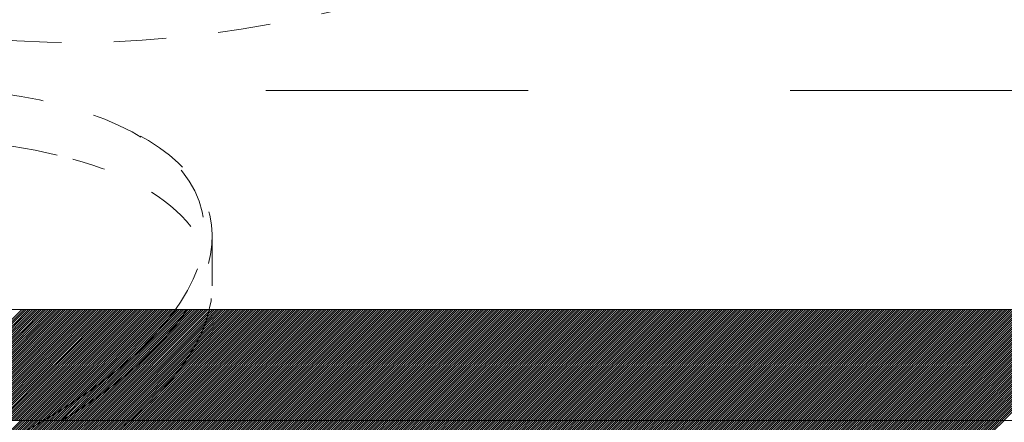
# Model space of a CAD drawing. Units: millimetres. Extents: x 0 to 1680, y 0 to 1188.
# Drawn here: x 403 to 435, y 742 to 755 of the extents above; entities that cross this region are included whole.
import ezdxf

# ---------------------------------------------------------------- set-up
doc = ezdxf.new("R2010")
doc.units = ezdxf.units.MM
doc.header["$LTSCALE"] = 20
doc.linetypes.add('JWW_DASHED1', pattern=[1.693333, 0.846667, -0.846667])
for name, color, linetype in [('塗膜(N-300)', 7, 'Continuous'), ('実線', 7, 'Continuous'), ('断熱材', 7, 'Continuous'), ('部材(積層鋼板)', 7, 'Continuous')]:
    doc.layers.add(name, color=color, linetype=linetype)

msp = doc.modelspace()

# ---------------------------------------------------------------- linework, layer by layer
at = {"layer": '塗膜(N-300)', "color": 40, "linetype": 'Continuous', "lineweight": 13}
for p, q in [((407.999, 745.157), (394.577, 745.157)), ((399.47, 741.581), (403.046, 745.157)), ((399.541, 741.581), (403.117, 745.157)), ((399.611, 741.581), (403.187, 745.157)), ((399.682, 741.581), (403.258, 745.157)), ((399.753, 741.581), (403.329, 745.157)), ((399.824, 741.581), (403.4, 745.157)), ((399.894, 741.581), (403.47, 745.157)), ((399.965, 741.581), (403.541, 745.157)), ((400.036, 741.581), (403.612, 745.157)), ((400.106, 741.581), (403.682, 745.157)), ((400.177, 741.581), (403.753, 745.157)), ((400.248, 741.581), (403.824, 745.157)), ((400.319, 741.581), (403.895, 745.157)), ((400.389, 741.581), (403.965, 745.157)), ((400.46, 741.581), (404.036, 745.157)), ((400.531, 741.581), (404.107, 745.157)), ((400.601, 741.581), (404.177, 745.157)), ((400.672, 741.581), (404.248, 745.157)), ((400.743, 741.581), (404.319, 745.157)), ((400.814, 741.581), (404.39, 745.157)), ((400.884, 741.581), (404.46, 745.157)), ((400.955, 741.581), (404.531, 745.157)), ((401.026, 741.581), (404.602, 745.157)), ((401.096, 741.581), (404.672, 745.157)), ((401.167, 741.581), (404.743, 745.157)), ((401.238, 741.581), (404.814, 745.157)), ((401.309, 741.581), (404.885, 745.157)), ((401.379, 741.581), (404.955, 745.157)), ((401.45, 741.581), (405.026, 745.157)), ((401.521, 741.581), (405.097, 745.157)), ((401.591, 741.581), (405.167, 745.157)), ((401.662, 741.581), (405.238, 745.157)), ((401.733, 741.581), (405.309, 745.157)), ((401.804, 741.581), (405.379, 745.157)), ((401.874, 741.581), (405.45, 745.157)), ((401.945, 741.581), (405.521, 745.157)), ((402.016, 741.581), (405.592, 745.157)), ((402.086, 741.581), (405.662, 745.157)), ((402.157, 741.581), (405.733, 745.157)), ((402.228, 741.581), (405.804, 745.157)), ((402.298, 741.581), (405.874, 745.157)), ((402.369, 741.581), (405.945, 745.157)), ((402.44, 741.581), (406.016, 745.157)), ((402.511, 741.581), (406.087, 745.157)), ((402.581, 741.581), (406.157, 745.157)), ((402.652, 741.581), (406.228, 745.157)), ((402.723, 741.581), (406.299, 745.157)), ((402.793, 741.581), (406.369, 745.157)), ((402.864, 741.581), (406.44, 745.157)), ((402.935, 741.581), (406.511, 745.157)), ((403.006, 741.581), (406.582, 745.157)), ((403.076, 741.581), (406.652, 745.157)), ((403.147, 741.581), (406.723, 745.157)), ((403.218, 741.581), (406.794, 745.157)), ((403.288, 741.581), (406.864, 745.157)), ((403.359, 741.581), (406.935, 745.157)), ((403.43, 741.581), (407.006, 745.157)), ((403.501, 741.581), (407.077, 745.157)), ((403.571, 741.581), (407.147, 745.157)), ((403.642, 741.581), (407.218, 745.157)), ((403.713, 741.581), (407.289, 745.157)), ((403.831, 741.628), (407.359, 745.157)), ((404.006, 741.732), (407.43, 745.157)), ((404.188, 741.844), (407.501, 745.157)), ((404.375, 741.961), (407.572, 745.157)), ((404.572, 742.086), (407.642, 745.157)), ((404.779, 742.223), (407.713, 745.157)), ((404.997, 742.37), (407.784, 745.157)), ((405.056, 741.581), (408.632, 745.157)), ((405.127, 741.581), (408.703, 745.157)), ((405.168, 742.117), (408.208, 745.157)), ((405.198, 741.581), (408.774, 745.157)), ((405.23, 742.532), (407.854, 745.157)), ((405.268, 741.581), (408.844, 745.157)), ((405.339, 741.581), (408.915, 745.157)), ((405.401, 742.279), (408.279, 745.157)), ((405.41, 741.581), (408.986, 745.157)), ((405.48, 741.581), (409.056, 745.157)), ((405.485, 742.716), (407.925, 745.157)), ((405.551, 741.581), (409.089, 745.119)), ((405.622, 741.581), (409.064, 745.023)), ((405.653, 742.46), (408.349, 745.157)), ((405.773, 742.934), (407.996, 745.157)), ((405.933, 742.67), (408.271, 745.007)), ((406.683, 741.581), (410.259, 745.157)), ((406.753, 741.581), (410.329, 745.157)), ((406.824, 741.581), (410.4, 745.157)), ((406.895, 741.581), (410.471, 745.157)), ((406.965, 741.581), (410.541, 745.157)), ((407.036, 741.581), (410.612, 745.157)), ((407.107, 741.581), (410.683, 745.157)), ((407.178, 741.581), (410.753, 745.157)), ((407.248, 741.581), (410.824, 745.157)), ((407.319, 741.581), (410.895, 745.157)), ((407.39, 741.581), (410.966, 745.157)), ((407.426, 744.445), (408.137, 745.157)), ((407.46, 741.581), (411.036, 745.157)), ((407.503, 742.472), (410.188, 745.157)), ((407.531, 741.581), (411.107, 745.157)), ((407.602, 741.581), (411.178, 745.157)), ((407.672, 741.581), (411.248, 745.157)), ((407.743, 741.581), (411.319, 745.157)), ((407.753, 744.348), (408.561, 745.157)), ((407.795, 744.885), (408.066, 745.157)), ((407.814, 741.581), (411.39, 745.157)), ((407.885, 741.581), (411.461, 745.157)), ((407.955, 741.581), (411.531, 745.157)), ((407.975, 743.015), (410.117, 745.157)), ((408.374, 745.157), (407.999, 745.157)), ((408.026, 741.581), (411.602, 745.157)), ((408.074, 744.74), (408.491, 745.157)), ((408.097, 741.581), (411.673, 745.157)), ((408.167, 741.581), (411.743, 745.157)), ((408.206, 743.316), (410.046, 745.157)), ((408.238, 741.581), (411.814, 745.157)), ((408.271, 745.007), (408.42, 745.157)), ((408.309, 741.581), (411.885, 745.157)), ((408.366, 743.547), (409.976, 745.157)), ((409.099, 745.157), (408.374, 745.157)), ((408.38, 741.581), (411.956, 745.157)), ((408.45, 741.581), (412.026, 745.157)), ((408.492, 743.744), (409.905, 745.157)), ((408.521, 741.581), (412.097, 745.157)), ((408.592, 741.581), (412.168, 745.157)), ((408.596, 743.918), (409.834, 745.157)), ((408.662, 741.581), (412.238, 745.157)), ((408.683, 744.076), (409.764, 745.157)), ((408.733, 741.581), (412.309, 745.157)), ((408.758, 744.222), (409.693, 745.157)), ((408.804, 741.581), (412.38, 745.157)), ((408.82, 744.355), (409.622, 745.157)), ((408.875, 744.481), (409.551, 745.157)), ((408.875, 741.581), (412.451, 745.157)), ((408.925, 744.601), (409.481, 745.157)), ((408.945, 741.581), (412.521, 745.157)), ((408.966, 744.713), (409.41, 745.157)), ((409.004, 744.821), (409.339, 745.157)), ((409.016, 741.581), (412.592, 745.157)), ((409.036, 744.924), (409.269, 745.157)), ((409.064, 745.023), (409.198, 745.157)), ((409.087, 741.581), (412.663, 745.157)), ((409.089, 745.119), (409.127, 745.157)), ((1065.851, 745.157), (409.099, 745.157)), ((409.157, 741.581), (412.733, 745.157)), ((409.228, 741.581), (412.804, 745.157)), ((409.299, 741.581), (412.875, 745.157)), ((409.37, 741.581), (412.946, 745.157)), ((409.44, 741.581), (413.016, 745.157)), ((409.511, 741.581), (413.087, 745.157)), ((409.582, 741.581), (413.158, 745.157)), ((409.652, 741.581), (413.228, 745.157)), ((409.723, 741.581), (413.299, 745.157)), ((409.794, 741.581), (413.37, 745.157)), ((409.865, 741.581), (413.44, 745.157)), ((409.935, 741.581), (413.511, 745.157)), ((410.006, 741.581), (413.582, 745.157)), ((410.077, 741.581), (413.653, 745.157)), ((410.147, 741.581), (413.723, 745.157)), ((410.218, 741.581), (413.794, 745.157)), ((410.289, 741.581), (413.865, 745.157)), ((410.359, 741.581), (413.935, 745.157)), ((410.43, 741.581), (414.006, 745.157)), ((410.501, 741.581), (414.077, 745.157)), ((410.572, 741.581), (414.148, 745.157)), ((410.642, 741.581), (414.218, 745.157)), ((410.713, 741.581), (414.289, 745.157)), ((410.784, 741.581), (414.36, 745.157)), ((410.854, 741.581), (414.43, 745.157)), ((410.925, 741.581), (414.501, 745.157)), ((410.996, 741.581), (414.572, 745.157)), ((411.067, 741.581), (414.643, 745.157)), ((411.137, 741.581), (414.713, 745.157)), ((411.208, 741.581), (414.784, 745.157)), ((411.279, 741.581), (414.855, 745.157)), ((411.349, 741.581), (414.925, 745.157)), ((411.42, 741.581), (414.996, 745.157)), ((411.491, 741.581), (415.067, 745.157)), ((411.562, 741.581), (415.138, 745.157)), ((411.632, 741.581), (415.208, 745.157)), ((411.703, 741.581), (415.279, 745.157)), ((411.774, 741.581), (415.35, 745.157)), ((411.844, 741.581), (415.42, 745.157)), ((411.915, 741.581), (415.491, 745.157)), ((411.986, 741.581), (415.562, 745.157)), ((412.057, 741.581), (415.633, 745.157)), ((412.127, 741.581), (415.703, 745.157)), ((412.198, 741.581), (415.774, 745.157)), ((412.269, 741.581), (415.845, 745.157)), ((412.339, 741.581), (415.915, 745.157)), ((412.41, 741.581), (415.986, 745.157)), ((412.481, 741.581), (416.057, 745.157)), ((412.552, 741.581), (416.128, 745.157)), ((412.622, 741.581), (416.198, 745.157)), ((412.693, 741.581), (416.269, 745.157)), ((412.764, 741.581), (416.34, 745.157)), ((412.834, 741.581), (416.41, 745.157)), ((412.905, 741.581), (416.481, 745.157)), ((412.976, 741.581), (416.552, 745.157)), ((413.047, 741.581), (416.622, 745.157)), ((413.117, 741.581), (416.693, 745.157)), ((413.188, 741.581), (416.764, 745.157)), ((413.259, 741.581), (416.835, 745.157)), ((413.329, 741.581), (416.905, 745.157)), ((413.4, 741.581), (416.976, 745.157)), ((413.471, 741.581), (417.047, 745.157)), ((413.541, 741.581), (417.117, 745.157)), ((413.612, 741.581), (417.188, 745.157)), ((413.683, 741.581), (417.259, 745.157)), ((413.754, 741.581), (417.33, 745.157)), ((413.824, 741.581), (417.4, 745.157)), ((413.895, 741.581), (417.471, 745.157)), ((413.966, 741.581), (417.542, 745.157)), ((414.036, 741.581), (417.612, 745.157)), ((414.107, 741.581), (417.683, 745.157)), ((414.178, 741.581), (417.754, 745.157)), ((414.249, 741.581), (417.825, 745.157)), ((414.319, 741.581), (417.895, 745.157)), ((414.39, 741.581), (417.966, 745.157)), ((414.461, 741.581), (418.037, 745.157)), ((414.531, 741.581), (418.107, 745.157)), ((414.602, 741.581), (418.178, 745.157)), ((414.673, 741.581), (418.249, 745.157)), ((414.744, 741.581), (418.32, 745.157)), ((414.814, 741.581), (418.39, 745.157)), ((414.885, 741.581), (418.461, 745.157)), ((414.956, 741.581), (418.532, 745.157)), ((415.026, 741.581), (418.602, 745.157)), ((415.097, 741.581), (418.673, 745.157)), ((415.168, 741.581), (418.744, 745.157)), ((415.239, 741.581), (418.815, 745.157)), ((415.309, 741.581), (418.885, 745.157)), ((415.38, 741.581), (418.956, 745.157)), ((415.451, 741.581), (419.027, 745.157)), ((415.521, 741.581), (419.097, 745.157)), ((415.592, 741.581), (419.168, 745.157)), ((415.663, 741.581), (419.239, 745.157)), ((415.734, 741.581), (419.309, 745.157)), ((415.804, 741.581), (419.38, 745.157)), ((415.875, 741.581), (419.451, 745.157)), ((415.946, 741.581), (419.522, 745.157)), ((416.016, 741.581), (419.592, 745.157)), ((416.087, 741.581), (419.663, 745.157)), ((416.158, 741.581), (419.734, 745.157)), ((416.228, 741.581), (419.804, 745.157)), ((416.299, 741.581), (419.875, 745.157)), ((416.37, 741.581), (419.946, 745.157)), ((416.441, 741.581), (420.017, 745.157)), ((416.511, 741.581), (420.087, 745.157)), ((416.582, 741.581), (420.158, 745.157)), ((416.653, 741.581), (420.229, 745.157)), ((416.723, 741.581), (420.299, 745.157)), ((416.794, 741.581), (420.37, 745.157)), ((416.865, 741.581), (420.441, 745.157)), ((416.936, 741.581), (420.512, 745.157)), ((417.006, 741.581), (420.582, 745.157)), ((417.077, 741.581), (420.653, 745.157)), ((417.148, 741.581), (420.724, 745.157)), ((417.218, 741.581), (420.794, 745.157)), ((417.289, 741.581), (420.865, 745.157)), ((417.36, 741.581), (420.936, 745.157)), ((417.431, 741.581), (421.007, 745.157)), ((417.501, 741.581), (421.077, 745.157)), ((417.572, 741.581), (421.148, 745.157)), ((417.643, 741.581), (421.219, 745.157)), ((417.713, 741.581), (421.289, 745.157)), ((417.784, 741.581), (421.36, 745.157)), ((417.855, 741.581), (421.431, 745.157)), ((417.926, 741.581), (421.502, 745.157)), ((417.996, 741.581), (421.572, 745.157)), ((418.067, 741.581), (421.643, 745.157)), ((418.138, 741.581), (421.714, 745.157)), ((418.208, 741.581), (421.784, 745.157)), ((418.279, 741.581), (421.855, 745.157)), ((418.35, 741.581), (421.926, 745.157)), ((418.421, 741.581), (421.996, 745.157)), ((418.491, 741.581), (422.067, 745.157)), ((418.562, 741.581), (422.138, 745.157)), ((418.633, 741.581), (422.209, 745.157)), ((418.703, 741.581), (422.279, 745.157)), ((418.774, 741.581), (422.35, 745.157)), ((418.845, 741.581), (422.421, 745.157)), ((418.915, 741.581), (422.491, 745.157)), ((418.986, 741.581), (422.562, 745.157)), ((419.057, 741.581), (422.633, 745.157)), ((419.128, 741.581), (422.704, 745.157)), ((419.198, 741.581), (422.774, 745.157)), ((419.269, 741.581), (422.845, 745.157)), ((419.34, 741.581), (422.916, 745.157)), ((419.41, 741.581), (422.986, 745.157)), ((419.481, 741.581), (423.057, 745.157)), ((419.552, 741.581), (423.128, 745.157)), ((419.623, 741.581), (423.199, 745.157)), ((419.693, 741.581), (423.269, 745.157)), ((419.764, 741.581), (423.34, 745.157)), ((419.835, 741.581), (423.411, 745.157)), ((419.905, 741.581), (423.481, 745.157)), ((419.976, 741.581), (423.552, 745.157)), ((420.047, 741.581), (423.623, 745.157)), ((420.118, 741.581), (423.694, 745.157)), ((420.188, 741.581), (423.764, 745.157)), ((420.259, 741.581), (423.835, 745.157)), ((420.33, 741.581), (423.906, 745.157)), ((420.4, 741.581), (423.976, 745.157)), ((420.471, 741.581), (424.047, 745.157)), ((420.542, 741.581), (424.118, 745.157)), ((420.613, 741.581), (424.189, 745.157)), ((420.683, 741.581), (424.259, 745.157)), ((420.754, 741.581), (424.33, 745.157)), ((420.825, 741.581), (424.401, 745.157)), ((420.895, 741.581), (424.471, 745.157)), ((420.966, 741.581), (424.542, 745.157)), ((421.037, 741.581), (424.613, 745.157)), ((421.108, 741.581), (424.683, 745.157)), ((421.178, 741.581), (424.754, 745.157)), ((421.249, 741.581), (424.825, 745.157)), ((421.32, 741.581), (424.896, 745.157)), ((421.39, 741.581), (424.966, 745.157)), ((421.461, 741.581), (425.037, 745.157)), ((421.532, 741.581), (425.108, 745.157)), ((421.602, 741.581), (425.178, 745.157)), ((421.673, 741.581), (425.249, 745.157)), ((421.744, 741.581), (425.32, 745.157)), ((421.815, 741.581), (425.391, 745.157)), ((421.885, 741.581), (425.461, 745.157)), ((421.956, 741.581), (425.532, 745.157)), ((422.027, 741.581), (425.603, 745.157)), ((422.097, 741.581), (425.673, 745.157)), ((422.168, 741.581), (425.744, 745.157)), ((422.239, 741.581), (425.815, 745.157)), ((422.31, 741.581), (425.886, 745.157)), ((422.38, 741.581), (425.956, 745.157)), ((422.451, 741.581), (426.027, 745.157)), ((422.522, 741.581), (426.098, 745.157)), ((422.592, 741.581), (426.168, 745.157)), ((422.663, 741.581), (426.239, 745.157)), ((422.734, 741.581), (426.31, 745.157)), ((422.805, 741.581), (426.381, 745.157)), ((422.875, 741.581), (426.451, 745.157)), ((422.946, 741.581), (426.522, 745.157)), ((423.017, 741.581), (426.593, 745.157)), ((423.087, 741.581), (426.663, 745.157)), ((423.158, 741.581), (426.734, 745.157)), ((423.229, 741.581), (426.805, 745.157)), ((423.3, 741.581), (426.876, 745.157)), ((423.37, 741.581), (426.946, 745.157)), ((423.441, 741.581), (427.017, 745.157)), ((423.512, 741.581), (427.088, 745.157)), ((423.582, 741.581), (427.158, 745.157)), ((423.653, 741.581), (427.229, 745.157)), ((423.724, 741.581), (427.3, 745.157)), ((423.795, 741.581), (427.37, 745.157)), ((423.865, 741.581), (427.441, 745.157)), ((423.936, 741.581), (427.512, 745.157)), ((424.007, 741.581), (427.583, 745.157)), ((424.077, 741.581), (427.653, 745.157)), ((424.148, 741.581), (427.724, 745.157)), ((424.219, 741.581), (427.795, 745.157)), ((424.29, 741.581), (427.865, 745.157)), ((424.36, 741.581), (427.936, 745.157)), ((424.431, 741.581), (428.007, 745.157)), ((424.502, 741.581), (428.078, 745.157)), ((424.572, 741.581), (428.148, 745.157)), ((424.643, 741.581), (428.219, 745.157)), ((424.714, 741.581), (428.29, 745.157)), ((424.784, 741.581), (428.36, 745.157)), ((424.855, 741.581), (428.431, 745.157)), ((424.926, 741.581), (428.502, 745.157)), ((424.997, 741.581), (428.573, 745.157)), ((425.067, 741.581), (428.643, 745.157)), ((425.138, 741.581), (428.714, 745.157)), ((425.209, 741.581), (428.785, 745.157)), ((425.279, 741.581), (428.855, 745.157)), ((425.35, 741.581), (428.926, 745.157)), ((425.421, 741.581), (428.997, 745.157)), ((425.492, 741.581), (429.068, 745.157)), ((425.562, 741.581), (429.138, 745.157)), ((425.633, 741.581), (429.209, 745.157)), ((425.704, 741.581), (429.28, 745.157)), ((425.774, 741.581), (429.35, 745.157)), ((425.845, 741.581), (429.421, 745.157)), ((425.916, 741.581), (429.492, 745.157)), ((425.987, 741.581), (429.563, 745.157)), ((426.057, 741.581), (429.633, 745.157)), ((426.128, 741.581), (429.704, 745.157)), ((426.199, 741.581), (429.775, 745.157)), ((426.269, 741.581), (429.845, 745.157)), ((426.34, 741.581), (429.916, 745.157)), ((426.411, 741.581), (429.987, 745.157)), ((426.482, 741.581), (430.058, 745.157)), ((426.552, 741.581), (430.128, 745.157)), ((426.623, 741.581), (430.199, 745.157)), ((426.694, 741.581), (430.27, 745.157)), ((426.764, 741.581), (430.34, 745.157)), ((426.835, 741.581), (430.411, 745.157)), ((426.906, 741.581), (430.482, 745.157)), ((426.977, 741.581), (430.552, 745.157)), ((427.047, 741.581), (430.623, 745.157)), ((427.118, 741.581), (430.694, 745.157)), ((427.189, 741.581), (430.765, 745.157)), ((427.259, 741.581), (430.835, 745.157)), ((427.33, 741.581), (430.906, 745.157)), ((427.401, 741.581), (430.977, 745.157)), ((427.471, 741.581), (431.047, 745.157)), ((427.542, 741.581), (431.118, 745.157)), ((427.613, 741.581), (431.189, 745.157)), ((427.684, 741.581), (431.26, 745.157)), ((427.754, 741.581), (431.33, 745.157)), ((427.825, 741.581), (431.401, 745.157)), ((427.896, 741.581), (431.472, 745.157)), ((427.966, 741.581), (431.542, 745.157)), ((428.037, 741.581), (431.613, 745.157)), ((428.108, 741.581), (431.684, 745.157)), ((428.179, 741.581), (431.755, 745.157)), ((428.249, 741.581), (431.825, 745.157)), ((428.32, 741.581), (431.896, 745.157)), ((428.391, 741.581), (431.967, 745.157)), ((428.461, 741.581), (432.037, 745.157)), ((428.532, 741.581), (432.108, 745.157)), ((428.603, 741.581), (432.179, 745.157)), ((428.674, 741.581), (432.25, 745.157)), ((428.744, 741.581), (432.32, 745.157)), ((428.815, 741.581), (432.391, 745.157)), ((428.886, 741.581), (432.462, 745.157)), ((428.956, 741.581), (432.532, 745.157)), ((429.027, 741.581), (432.603, 745.157)), ((429.098, 741.581), (432.674, 745.157)), ((429.169, 741.581), (432.745, 745.157)), ((429.239, 741.581), (432.815, 745.157)), ((429.31, 741.581), (432.886, 745.157)), ((429.381, 741.581), (432.957, 745.157)), ((429.451, 741.581), (433.027, 745.157)), ((429.522, 741.581), (433.098, 745.157)), ((429.593, 741.581), (433.169, 745.157)), ((429.664, 741.581), (433.239, 745.157)), ((429.734, 741.581), (433.31, 745.157)), ((429.805, 741.581), (433.381, 745.157)), ((429.876, 741.581), (433.452, 745.157)), ((429.946, 741.581), (433.522, 745.157)), ((430.017, 741.581), (433.593, 745.157)), ((430.088, 741.581), (433.664, 745.157)), ((430.158, 741.581), (433.734, 745.157)), ((430.229, 741.581), (433.805, 745.157)), ((430.3, 741.581), (433.876, 745.157)), ((430.371, 741.581), (433.947, 745.157)), ((430.441, 741.581), (434.017, 745.157)), ((430.512, 741.581), (434.088, 745.157)), ((430.583, 741.581), (434.159, 745.157)), ((430.653, 741.581), (434.229, 745.157)), ((430.724, 741.581), (434.3, 745.157)), ((430.795, 741.581), (434.371, 745.157)), ((430.866, 741.581), (434.442, 745.157)), ((430.936, 741.581), (434.512, 745.157)), ((431.007, 741.581), (434.583, 745.157)), ((431.078, 741.581), (434.654, 745.157)), ((431.148, 741.581), (434.724, 745.157)), ((431.219, 741.581), (434.795, 745.157)), ((431.29, 741.581), (434.866, 745.157)), ((431.361, 741.581), (434.937, 745.157)), ((431.431, 741.581), (435.007, 745.157)), ((431.502, 741.581), (435.078, 745.157)), ((431.573, 741.581), (435.149, 745.157)), ((431.643, 741.581), (435.219, 745.157)), ((431.714, 741.581), (435.29, 745.157)), ((431.785, 741.581), (435.361, 745.157)), ((431.856, 741.581), (435.432, 745.157)), ((431.926, 741.581), (435.502, 745.157)), ((431.997, 741.581), (435.573, 745.157)), ((432.068, 741.581), (435.644, 745.157)), ((432.138, 741.581), (435.714, 745.157)), ((432.209, 741.581), (435.785, 745.157)), ((432.28, 741.581), (435.856, 745.157)), ((432.351, 741.581), (435.926, 745.157)), ((432.421, 741.581), (435.997, 745.157)), ((432.492, 741.581), (436.068, 745.157)), ((432.563, 741.581), (436.139, 745.157)), ((432.633, 741.581), (436.209, 745.157)), ((432.704, 741.581), (436.28, 745.157)), ((432.775, 741.581), (436.351, 745.157)), ((432.845, 741.581), (436.421, 745.157)), ((432.916, 741.581), (436.492, 745.157)), ((432.987, 741.581), (436.563, 745.157)), ((433.058, 741.581), (436.634, 745.157)), ((433.128, 741.581), (436.704, 745.157)), ((433.199, 741.581), (436.775, 745.157)), ((433.27, 741.581), (436.846, 745.157)), ((433.34, 741.581), (436.916, 745.157)), ((433.411, 741.581), (436.987, 745.157)), ((433.482, 741.581), (437.058, 745.157)), ((433.553, 741.581), (437.129, 745.157)), ((433.623, 741.581), (437.199, 745.157)), ((433.694, 741.581), (437.27, 745.157)), ((433.765, 741.581), (437.341, 745.157)), ((433.835, 741.581), (437.411, 745.157)), ((433.906, 741.581), (437.482, 745.157)), ((433.977, 741.581), (437.553, 745.157)), ((434.048, 741.581), (437.624, 745.157)), ((434.118, 741.581), (437.694, 745.157)), ((434.189, 741.581), (437.765, 745.157)), ((434.26, 741.581), (437.836, 745.157)), ((434.33, 741.581), (437.906, 745.157)), ((434.401, 741.581), (437.977, 745.157)), ((434.472, 741.581), (438.048, 745.157)), ((434.543, 741.581), (438.119, 745.157)), ((434.613, 741.581), (438.189, 745.157)), ((434.684, 741.581), (438.26, 745.157)), ((434.755, 741.581), (438.331, 745.157)), ((405.693, 741.581), (409.036, 744.924)), ((405.763, 741.581), (409.004, 744.821)), ((405.834, 741.581), (408.966, 744.713)), ((406.115, 743.205), (407.795, 744.885)), ((406.269, 742.935), (408.074, 744.74)), ((405.905, 741.581), (408.925, 744.601)), ((405.975, 741.581), (408.875, 744.481)), ((406.046, 741.581), (408.82, 744.355)), ((406.615, 743.635), (407.426, 744.445)), ((406.726, 743.322), (407.753, 744.348)), ((406.117, 741.581), (408.758, 744.222)), ((406.188, 741.581), (408.683, 744.076)), ((406.258, 741.581), (408.596, 743.918)), ((406.329, 741.581), (408.492, 743.744)), ((404.952, 741.972), (406.615, 743.635)), ((406.4, 741.581), (408.366, 743.547)), ((404.748, 741.838), (406.115, 743.205)), ((404.985, 741.581), (406.726, 743.322)), ((406.47, 741.581), (408.206, 743.316)), ((404.363, 741.595), (405.485, 742.716)), ((404.552, 741.713), (405.773, 742.934)), ((404.915, 741.581), (406.269, 742.935)), ((406.541, 741.581), (407.975, 743.015)), ((404.278, 741.581), (405.23, 742.532)), ((404.773, 741.581), (405.653, 742.46)), ((404.844, 741.581), (405.933, 742.67)), ((407.018, 741.987), (407.503, 742.472)), ((404.066, 741.581), (404.572, 742.086)), ((404.137, 741.581), (404.779, 742.223)), ((404.208, 741.581), (404.997, 742.37)), ((404.632, 741.581), (405.168, 742.117)), ((404.703, 741.581), (405.401, 742.279)), ((403.925, 741.581), (404.188, 741.844)), ((403.996, 741.581), (404.375, 741.961)), ((404.491, 741.581), (404.748, 741.838)), ((404.561, 741.581), (404.952, 741.972)), ((406.612, 741.581), (407.018, 741.987)), ((385.226, 741.581), (403.751, 741.581)), ((1085.226, 741.581), (385.226, 741.581)), ((385.226, 741.581), (1085.226, 741.581)), ((402.677, 741.247), (403.011, 741.581)), ((402.748, 741.247), (403.081, 741.581)), ((402.819, 741.247), (403.152, 741.581)), ((402.889, 741.247), (403.223, 741.581)), ((402.96, 741.247), (403.294, 741.581)), ((403.031, 741.247), (403.364, 741.581)), ((403.102, 741.247), (403.435, 741.581)), ((403.172, 741.247), (403.506, 741.581)), ((403.243, 741.247), (403.576, 741.581)), ((403.314, 741.247), (403.647, 741.581)), ((403.384, 741.247), (403.718, 741.581)), ((403.455, 741.247), (403.788, 741.581)), ((403.526, 741.247), (403.859, 741.581)), ((403.597, 741.247), (403.93, 741.581)), ((403.667, 741.247), (404.001, 741.581)), ((403.738, 741.247), (404.071, 741.581)), ((403.751, 741.581), (404.341, 741.581)), ((403.783, 741.581), (403.831, 741.628)), ((403.809, 741.247), (404.142, 741.581)), ((403.854, 741.581), (404.006, 741.732)), ((403.879, 741.247), (404.213, 741.581)), ((403.95, 741.247), (404.283, 741.581)), ((404.021, 741.247), (404.354, 741.581)), ((404.092, 741.247), (404.425, 741.581)), ((404.162, 741.247), (404.496, 741.581)), ((404.233, 741.247), (404.566, 741.581)), ((404.304, 741.247), (404.637, 741.581)), ((404.341, 741.581), (406.565, 741.581)), ((404.349, 741.581), (404.363, 741.595)), ((404.374, 741.247), (404.708, 741.581)), ((404.42, 741.581), (404.552, 741.713)), ((404.445, 741.247), (404.778, 741.581)), ((404.516, 741.247), (404.849, 741.581)), ((404.587, 741.247), (404.92, 741.581)), ((404.657, 741.247), (404.991, 741.581)), ((404.728, 741.247), (405.061, 741.581)), ((404.799, 741.247), (405.132, 741.581)), ((404.869, 741.247), (405.203, 741.581)), ((404.94, 741.247), (405.273, 741.581)), ((405.011, 741.247), (405.344, 741.581)), ((405.081, 741.247), (405.415, 741.581)), ((405.152, 741.247), (405.486, 741.581)), ((405.223, 741.247), (405.556, 741.581)), ((405.294, 741.247), (405.627, 741.581)), ((405.364, 741.247), (405.698, 741.581)), ((405.435, 741.247), (405.768, 741.581)), ((405.506, 741.247), (405.839, 741.581)), ((405.576, 741.247), (405.91, 741.581)), ((405.647, 741.247), (405.981, 741.581)), ((405.718, 741.247), (406.051, 741.581)), ((405.789, 741.247), (406.122, 741.581)), ((405.859, 741.247), (406.193, 741.581)), ((405.93, 741.247), (406.263, 741.581)), ((406.001, 741.247), (406.334, 741.581)), ((406.071, 741.247), (406.405, 741.581)), ((406.142, 741.247), (406.475, 741.581)), ((406.213, 741.247), (406.546, 741.581)), ((406.284, 741.247), (406.617, 741.581)), ((406.354, 741.247), (406.688, 741.581)), ((406.425, 741.247), (406.758, 741.581)), ((406.496, 741.247), (406.829, 741.581)), ((406.565, 741.581), (1063.932, 741.581)), ((406.566, 741.247), (406.9, 741.581)), ((406.637, 741.247), (406.97, 741.581)), ((406.708, 741.247), (407.041, 741.581)), ((406.779, 741.247), (407.112, 741.581)), ((406.849, 741.247), (407.183, 741.581)), ((406.92, 741.247), (407.253, 741.581)), ((406.991, 741.247), (407.324, 741.581)), ((407.061, 741.247), (407.395, 741.581)), ((407.132, 741.247), (407.465, 741.581)), ((407.203, 741.247), (407.536, 741.581)), ((407.274, 741.247), (407.607, 741.581)), ((407.344, 741.247), (407.678, 741.581)), ((407.415, 741.247), (407.748, 741.581)), ((407.486, 741.247), (407.819, 741.581)), ((407.556, 741.247), (407.89, 741.581)), ((407.627, 741.247), (407.96, 741.581)), ((407.698, 741.247), (408.031, 741.581)), ((407.768, 741.247), (408.102, 741.581)), ((407.839, 741.247), (408.173, 741.581)), ((407.91, 741.247), (408.243, 741.581)), ((407.981, 741.247), (408.314, 741.581)), ((408.051, 741.247), (408.385, 741.581)), ((408.122, 741.247), (408.455, 741.581)), ((408.193, 741.247), (408.526, 741.581)), ((408.263, 741.247), (408.597, 741.581)), ((408.334, 741.247), (408.668, 741.581)), ((408.405, 741.247), (408.738, 741.581)), ((408.476, 741.247), (408.809, 741.581)), ((408.546, 741.247), (408.88, 741.581)), ((408.617, 741.247), (408.95, 741.581)), ((408.688, 741.247), (409.021, 741.581)), ((408.758, 741.247), (409.092, 741.581)), ((408.829, 741.247), (409.162, 741.581)), ((408.9, 741.247), (409.233, 741.581)), ((408.971, 741.247), (409.304, 741.581)), ((409.041, 741.247), (409.375, 741.581)), ((409.112, 741.247), (409.445, 741.581)), ((409.183, 741.247), (409.516, 741.581)), ((409.253, 741.247), (409.587, 741.581)), ((409.324, 741.247), (409.657, 741.581)), ((409.395, 741.247), (409.728, 741.581)), ((409.466, 741.247), (409.799, 741.581)), ((409.536, 741.247), (409.87, 741.581)), ((409.607, 741.247), (409.94, 741.581)), ((409.678, 741.247), (410.011, 741.581)), ((409.748, 741.247), (410.082, 741.581)), ((409.819, 741.247), (410.152, 741.581)), ((409.89, 741.247), (410.223, 741.581)), ((409.961, 741.247), (410.294, 741.581)), ((410.031, 741.247), (410.365, 741.581)), ((410.102, 741.247), (410.435, 741.581)), ((410.173, 741.247), (410.506, 741.581)), ((410.243, 741.247), (410.577, 741.581)), ((410.314, 741.247), (410.647, 741.581)), ((410.385, 741.247), (410.718, 741.581)), ((410.455, 741.247), (410.789, 741.581)), ((410.526, 741.247), (410.86, 741.581)), ((410.597, 741.247), (410.93, 741.581)), ((410.668, 741.247), (411.001, 741.581)), ((410.738, 741.247), (411.072, 741.581)), ((410.809, 741.247), (411.142, 741.581)), ((410.88, 741.247), (411.213, 741.581)), ((410.95, 741.247), (411.284, 741.581)), ((411.021, 741.247), (411.355, 741.581)), ((411.092, 741.247), (411.425, 741.581)), ((411.163, 741.247), (411.496, 741.581)), ((411.233, 741.247), (411.567, 741.581)), ((411.304, 741.247), (411.637, 741.581)), ((411.375, 741.247), (411.708, 741.581)), ((411.445, 741.247), (411.779, 741.581)), ((411.516, 741.247), (411.849, 741.581)), ((411.587, 741.247), (411.92, 741.581)), ((411.658, 741.247), (411.991, 741.581)), ((411.728, 741.247), (412.062, 741.581)), ((411.799, 741.247), (412.132, 741.581)), ((411.87, 741.247), (412.203, 741.581)), ((411.94, 741.247), (412.274, 741.581)), ((412.011, 741.247), (412.344, 741.581)), ((412.082, 741.247), (412.415, 741.581)), ((412.153, 741.247), (412.486, 741.581)), ((412.223, 741.247), (412.557, 741.581)), ((412.294, 741.247), (412.627, 741.581)), ((412.365, 741.247), (412.698, 741.581)), ((412.435, 741.247), (412.769, 741.581)), ((412.506, 741.247), (412.839, 741.581)), ((412.577, 741.247), (412.91, 741.581)), ((412.648, 741.247), (412.981, 741.581)), ((412.718, 741.247), (413.052, 741.581)), ((412.789, 741.247), (413.122, 741.581)), ((412.86, 741.247), (413.193, 741.581)), ((412.93, 741.247), (413.264, 741.581)), ((413.001, 741.247), (413.334, 741.581)), ((413.072, 741.247), (413.405, 741.581)), ((413.143, 741.247), (413.476, 741.581)), ((413.213, 741.247), (413.547, 741.581)), ((413.284, 741.247), (413.617, 741.581)), ((413.355, 741.247), (413.688, 741.581)), ((413.425, 741.247), (413.759, 741.581)), ((413.496, 741.247), (413.829, 741.581)), ((413.567, 741.247), (413.9, 741.581)), ((413.637, 741.247), (413.971, 741.581)), ((413.708, 741.247), (414.042, 741.581)), ((413.779, 741.247), (414.112, 741.581)), ((413.85, 741.247), (414.183, 741.581)), ((413.92, 741.247), (414.254, 741.581)), ((413.991, 741.247), (414.324, 741.581)), ((414.062, 741.247), (414.395, 741.581)), ((414.132, 741.247), (414.466, 741.581)), ((414.203, 741.247), (414.536, 741.581)), ((414.274, 741.247), (414.607, 741.581)), ((414.345, 741.247), (414.678, 741.581)), ((414.415, 741.247), (414.749, 741.581)), ((414.486, 741.247), (414.819, 741.581)), ((414.557, 741.247), (414.89, 741.581)), ((414.627, 741.247), (414.961, 741.581)), ((414.698, 741.247), (415.031, 741.581)), ((414.769, 741.247), (415.102, 741.581)), ((414.84, 741.247), (415.173, 741.581)), ((414.91, 741.247), (415.244, 741.581)), ((414.981, 741.247), (415.314, 741.581)), ((415.052, 741.247), (415.385, 741.581)), ((415.122, 741.247), (415.456, 741.581)), ((415.193, 741.247), (415.526, 741.581)), ((415.264, 741.247), (415.597, 741.581)), ((415.335, 741.247), (415.668, 741.581)), ((415.405, 741.247), (415.739, 741.581)), ((415.476, 741.247), (415.809, 741.581)), ((415.547, 741.247), (415.88, 741.581)), ((415.617, 741.247), (415.951, 741.581)), ((415.688, 741.247), (416.021, 741.581)), ((415.759, 741.247), (416.092, 741.581)), ((415.83, 741.247), (416.163, 741.581)), ((415.9, 741.247), (416.234, 741.581)), ((415.971, 741.247), (416.304, 741.581)), ((416.042, 741.247), (416.375, 741.581)), ((416.112, 741.247), (416.446, 741.581)), ((416.183, 741.247), (416.516, 741.581)), ((416.254, 741.247), (416.587, 741.581)), ((416.324, 741.247), (416.658, 741.581)), ((416.395, 741.247), (416.729, 741.581)), ((416.466, 741.247), (416.799, 741.581)), ((416.537, 741.247), (416.87, 741.581)), ((416.607, 741.247), (416.941, 741.581)), ((416.678, 741.247), (417.011, 741.581)), ((416.749, 741.247), (417.082, 741.581)), ((416.819, 741.247), (417.153, 741.581)), ((416.89, 741.247), (417.224, 741.581)), ((416.961, 741.247), (417.294, 741.581)), ((417.032, 741.247), (417.365, 741.581)), ((417.102, 741.247), (417.436, 741.581)), ((417.173, 741.247), (417.506, 741.581)), ((417.244, 741.247), (417.577, 741.581)), ((417.314, 741.247), (417.648, 741.581)), ((417.385, 741.247), (417.718, 741.581)), ((417.456, 741.247), (417.789, 741.581)), ((417.527, 741.247), (417.86, 741.581)), ((417.597, 741.247), (417.931, 741.581)), ((417.668, 741.247), (418.001, 741.581)), ((417.739, 741.247), (418.072, 741.581)), ((417.809, 741.247), (418.143, 741.581)), ((417.88, 741.247), (418.213, 741.581)), ((417.951, 741.247), (418.284, 741.581)), ((418.022, 741.247), (418.355, 741.581)), ((418.092, 741.247), (418.426, 741.581)), ((418.163, 741.247), (418.496, 741.581)), ((418.234, 741.247), (418.567, 741.581)), ((418.304, 741.247), (418.638, 741.581)), ((418.375, 741.247), (418.708, 741.581)), ((418.446, 741.247), (418.779, 741.581)), ((418.517, 741.247), (418.85, 741.581)), ((418.587, 741.247), (418.921, 741.581)), ((418.658, 741.247), (418.991, 741.581)), ((418.729, 741.247), (419.062, 741.581)), ((418.799, 741.247), (419.133, 741.581)), ((418.87, 741.247), (419.203, 741.581)), ((418.941, 741.247), (419.274, 741.581)), ((419.011, 741.247), (419.345, 741.581)), ((419.082, 741.247), (419.416, 741.581)), ((419.153, 741.247), (419.486, 741.581)), ((419.224, 741.247), (419.557, 741.581)), ((419.294, 741.247), (419.628, 741.581)), ((419.365, 741.247), (419.698, 741.581)), ((419.436, 741.247), (419.769, 741.581)), ((419.506, 741.247), (419.84, 741.581)), ((419.577, 741.247), (419.911, 741.581)), ((419.648, 741.247), (419.981, 741.581)), ((419.719, 741.247), (420.052, 741.581)), ((419.789, 741.247), (420.123, 741.581)), ((419.86, 741.247), (420.193, 741.581)), ((419.931, 741.247), (420.264, 741.581)), ((420.001, 741.247), (420.335, 741.581)), ((420.072, 741.247), (420.405, 741.581)), ((420.143, 741.247), (420.476, 741.581)), ((420.214, 741.247), (420.547, 741.581)), ((420.284, 741.247), (420.618, 741.581)), ((420.355, 741.247), (420.688, 741.581)), ((420.426, 741.247), (420.759, 741.581)), ((420.496, 741.247), (420.83, 741.581)), ((420.567, 741.247), (420.9, 741.581)), ((420.638, 741.247), (420.971, 741.581)), ((420.709, 741.247), (421.042, 741.581)), ((420.779, 741.247), (421.113, 741.581)), ((420.85, 741.247), (421.183, 741.581)), ((420.921, 741.247), (421.254, 741.581)), ((420.991, 741.247), (421.325, 741.581)), ((421.062, 741.247), (421.395, 741.581)), ((421.133, 741.247), (421.466, 741.581)), ((421.204, 741.247), (421.537, 741.581)), ((421.274, 741.247), (421.608, 741.581)), ((421.345, 741.247), (421.678, 741.581)), ((421.416, 741.247), (421.749, 741.581)), ((421.486, 741.247), (421.82, 741.581)), ((421.557, 741.247), (421.89, 741.581)), ((421.628, 741.247), (421.961, 741.581)), ((421.698, 741.247), (422.032, 741.581)), ((421.769, 741.247), (422.103, 741.581)), ((421.84, 741.247), (422.173, 741.581)), ((421.911, 741.247), (422.244, 741.581)), ((421.981, 741.247), (422.315, 741.581)), ((422.052, 741.247), (422.385, 741.581)), ((422.123, 741.247), (422.456, 741.581)), ((422.193, 741.247), (422.527, 741.581)), ((422.264, 741.247), (422.598, 741.581)), ((422.335, 741.247), (422.668, 741.581)), ((422.406, 741.247), (422.739, 741.581)), ((422.476, 741.247), (422.81, 741.581)), ((422.547, 741.247), (422.88, 741.581)), ((422.618, 741.247), (422.951, 741.581)), ((422.688, 741.247), (423.022, 741.581)), ((422.759, 741.247), (423.092, 741.581)), ((422.83, 741.247), (423.163, 741.581)), ((422.901, 741.247), (423.234, 741.581)), ((422.971, 741.247), (423.305, 741.581)), ((423.042, 741.247), (423.375, 741.581)), ((423.113, 741.247), (423.446, 741.581)), ((423.183, 741.247), (423.517, 741.581)), ((423.254, 741.247), (423.587, 741.581)), ((423.325, 741.247), (423.658, 741.581)), ((423.396, 741.247), (423.729, 741.581)), ((423.466, 741.247), (423.8, 741.581)), ((423.537, 741.247), (423.87, 741.581)), ((423.608, 741.247), (423.941, 741.581)), ((423.678, 741.247), (424.012, 741.581)), ((423.749, 741.247), (424.082, 741.581)), ((423.82, 741.247), (424.153, 741.581)), ((423.891, 741.247), (424.224, 741.581)), ((423.961, 741.247), (424.295, 741.581)), ((424.032, 741.247), (424.365, 741.581)), ((424.103, 741.247), (424.436, 741.581)), ((424.173, 741.247), (424.507, 741.581)), ((424.244, 741.247), (424.577, 741.581)), ((424.315, 741.247), (424.648, 741.581)), ((424.386, 741.247), (424.719, 741.581)), ((424.456, 741.247), (424.79, 741.581)), ((424.527, 741.247), (424.86, 741.581)), ((424.598, 741.247), (424.931, 741.581)), ((424.668, 741.247), (425.002, 741.581)), ((424.739, 741.247), (425.072, 741.581)), ((424.81, 741.247), (425.143, 741.581)), ((424.88, 741.247), (425.214, 741.581)), ((424.951, 741.247), (425.285, 741.581)), ((425.022, 741.247), (425.355, 741.581)), ((425.093, 741.247), (425.426, 741.581)), ((425.163, 741.247), (425.497, 741.581)), ((425.234, 741.247), (425.567, 741.581)), ((425.305, 741.247), (425.638, 741.581)), ((425.375, 741.247), (425.709, 741.581)), ((425.446, 741.247), (425.779, 741.581)), ((425.517, 741.247), (425.85, 741.581)), ((425.588, 741.247), (425.921, 741.581)), ((425.658, 741.247), (425.992, 741.581)), ((425.729, 741.247), (426.062, 741.581)), ((425.8, 741.247), (426.133, 741.581)), ((425.87, 741.247), (426.204, 741.581)), ((425.941, 741.247), (426.274, 741.581)), ((426.012, 741.247), (426.345, 741.581)), ((426.083, 741.247), (426.416, 741.581)), ((426.153, 741.247), (426.487, 741.581)), ((426.224, 741.247), (426.557, 741.581)), ((426.295, 741.247), (426.628, 741.581)), ((426.365, 741.247), (426.699, 741.581)), ((426.436, 741.247), (426.769, 741.581)), ((426.507, 741.247), (426.84, 741.581)), ((426.578, 741.247), (426.911, 741.581)), ((426.648, 741.247), (426.982, 741.581)), ((426.719, 741.247), (427.052, 741.581)), ((426.79, 741.247), (427.123, 741.581)), ((426.86, 741.247), (427.194, 741.581)), ((426.931, 741.247), (427.264, 741.581)), ((427.002, 741.247), (427.335, 741.581)), ((427.073, 741.247), (427.406, 741.581)), ((427.143, 741.247), (427.477, 741.581)), ((427.214, 741.247), (427.547, 741.581)), ((427.285, 741.247), (427.618, 741.581)), ((427.355, 741.247), (427.689, 741.581)), ((427.426, 741.247), (427.759, 741.581)), ((427.497, 741.247), (427.83, 741.581)), ((427.567, 741.247), (427.901, 741.581)), ((427.638, 741.247), (427.972, 741.581)), ((427.709, 741.247), (428.042, 741.581)), ((427.78, 741.247), (428.113, 741.581)), ((427.85, 741.247), (428.184, 741.581)), ((427.921, 741.247), (428.254, 741.581)), ((427.992, 741.247), (428.325, 741.581)), ((428.062, 741.247), (428.396, 741.581)), ((428.133, 741.247), (428.467, 741.581)), ((428.204, 741.247), (428.537, 741.581)), ((428.275, 741.247), (428.608, 741.581)), ((428.345, 741.247), (428.679, 741.581)), ((428.416, 741.247), (428.749, 741.581)), ((428.487, 741.247), (428.82, 741.581)), ((428.557, 741.247), (428.891, 741.581)), ((428.628, 741.247), (428.961, 741.581)), ((428.699, 741.247), (429.032, 741.581)), ((428.77, 741.247), (429.103, 741.581)), ((428.84, 741.247), (429.174, 741.581)), ((428.911, 741.247), (429.244, 741.581)), ((428.982, 741.247), (429.315, 741.581)), ((429.052, 741.247), (429.386, 741.581)), ((429.123, 741.247), (429.456, 741.581)), ((429.194, 741.247), (429.527, 741.581)), ((429.265, 741.247), (429.598, 741.581)), ((429.335, 741.247), (429.669, 741.581)), ((429.406, 741.247), (429.739, 741.581)), ((429.477, 741.247), (429.81, 741.581)), ((429.547, 741.247), (429.881, 741.581)), ((429.618, 741.247), (429.951, 741.581)), ((429.689, 741.247), (430.022, 741.581)), ((429.76, 741.247), (430.093, 741.581)), ((429.83, 741.247), (430.164, 741.581)), ((429.901, 741.247), (430.234, 741.581)), ((429.972, 741.247), (430.305, 741.581)), ((430.042, 741.247), (430.376, 741.581)), ((430.113, 741.247), (430.446, 741.581)), ((430.184, 741.247), (430.517, 741.581)), ((430.254, 741.247), (430.588, 741.581)), ((430.325, 741.247), (430.659, 741.581)), ((430.396, 741.247), (430.729, 741.581)), ((430.467, 741.247), (430.8, 741.581)), ((430.537, 741.247), (430.871, 741.581)), ((430.608, 741.247), (430.941, 741.581)), ((430.679, 741.247), (431.012, 741.581)), ((430.749, 741.247), (431.083, 741.581)), ((430.82, 741.247), (431.154, 741.581)), ((430.891, 741.247), (431.224, 741.581)), ((430.962, 741.247), (431.295, 741.581)), ((431.032, 741.247), (431.366, 741.581)), ((431.103, 741.247), (431.436, 741.581)), ((431.174, 741.247), (431.507, 741.581)), ((431.244, 741.247), (431.578, 741.581)), ((431.315, 741.247), (431.648, 741.581)), ((431.386, 741.247), (431.719, 741.581)), ((431.457, 741.247), (431.79, 741.581)), ((431.527, 741.247), (431.861, 741.581)), ((431.598, 741.247), (431.931, 741.581)), ((431.669, 741.247), (432.002, 741.581)), ((431.739, 741.247), (432.073, 741.581)), ((431.81, 741.247), (432.143, 741.581)), ((431.881, 741.247), (432.214, 741.581)), ((431.952, 741.247), (432.285, 741.581)), ((432.022, 741.247), (432.356, 741.581)), ((432.093, 741.247), (432.426, 741.581)), ((432.164, 741.247), (432.497, 741.581)), ((432.234, 741.247), (432.568, 741.581)), ((432.305, 741.247), (432.638, 741.581)), ((432.376, 741.247), (432.709, 741.581)), ((432.447, 741.247), (432.78, 741.581)), ((432.517, 741.247), (432.851, 741.581)), ((432.588, 741.247), (432.921, 741.581)), ((432.659, 741.247), (432.992, 741.581)), ((432.729, 741.247), (433.063, 741.581)), ((432.8, 741.247), (433.133, 741.581)), ((432.871, 741.247), (433.204, 741.581)), ((432.941, 741.247), (433.275, 741.581)), ((433.012, 741.247), (433.346, 741.581)), ((433.083, 741.247), (433.416, 741.581)), ((433.154, 741.247), (433.487, 741.581)), ((433.224, 741.247), (433.558, 741.581)), ((433.295, 741.247), (433.628, 741.581)), ((433.366, 741.247), (433.699, 741.581)), ((433.436, 741.247), (433.77, 741.581)), ((433.507, 741.247), (433.841, 741.581)), ((433.578, 741.247), (433.911, 741.581)), ((433.649, 741.247), (433.982, 741.581)), ((433.719, 741.247), (434.053, 741.581)), ((433.79, 741.247), (434.123, 741.581)), ((433.861, 741.247), (434.194, 741.581)), ((433.931, 741.247), (434.265, 741.581)), ((434.002, 741.247), (434.335, 741.581)), ((434.073, 741.247), (434.406, 741.581)), ((434.144, 741.247), (434.477, 741.581)), ((434.214, 741.247), (434.548, 741.581)), ((434.285, 741.247), (434.618, 741.581)), ((434.356, 741.247), (434.689, 741.581)), ((434.426, 741.247), (434.76, 741.581))]:
    msp.add_line(p, q, dxfattribs=at)
for centre, major_axis, start_param, end_param in [((392.539, 744.694), (-16.328, -3.62), 2.232258, 2.71053), ((392.539, 744.494), (-16.583, -3.676), 2.266919, 2.73534), ((392.539, 742.894), (-16.583, -3.676), 2.480797, 2.944856)]:
    msp.add_ellipse(centre, major_axis=major_axis, ratio=0.414214, start_param=start_param, end_param=end_param, dxfattribs=at)
at = {"layer": '実線', "color": 7, "linetype": 'Continuous', "lineweight": 9}
msp.add_line((217.585, 745.157), (1278.251, 745.157), dxfattribs=at)
at = {"layer": '断熱材', "color": 134, "linetype": 'JWW_DASHED1', "lineweight": 9, "ltscale": 0.5}
msp.add_line((224.656, 752.228), (1285.322, 752.228), dxfattribs=at)
at = {"layer": '部材(積層鋼板)', "color": 134, "linetype": 'JWW_DASHED1', "lineweight": 15, "ltscale": 0.1}
msp.add_line((409.191, 747.527), (409.191, 745.927), dxfattribs=at)
for centre, major_axis, start_param, end_param in [((411.206, 761.562), (-16.583, -3.676), 6.191613, 9.333206), ((392.539, 744.494), (-16.583, -3.676), 5.595171, 9.929648), ((392.539, 742.894), (16.583, 3.676), 0.704379, 2.547659), ((392.539, 742.894), (16.583, 3.676), 0.196736, 0.660796), ((392.539, 742.894), (-16.583, -3.676), 6.191613, 9.333206)]:
    msp.add_ellipse(centre, major_axis=major_axis, ratio=0.414214, start_param=start_param, end_param=end_param, dxfattribs=at)
msp.add_ellipse((392.539, 744.694), major_axis=(-16.328, -3.62), ratio=0.414214, dxfattribs=at)

doc.saveas('drawing.dxf')
